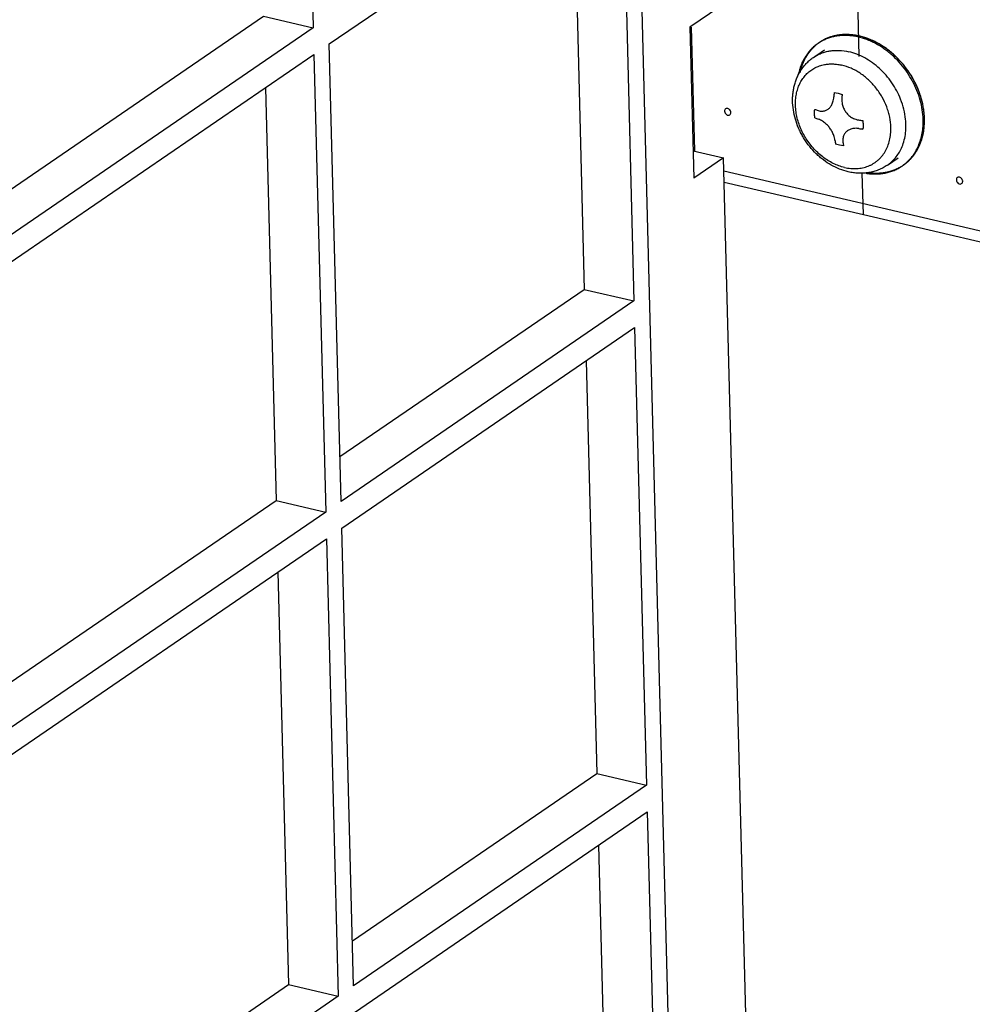
# Paper-space layout '10004236061_1_1' of a CAD drawing. Units: inches. Extents: x 0 to 34, y 0 to 22.
# Drawn here: x 23.9 to 24.8, y 10.9 to 11.9 of the extents above; entities that cross this region are included whole.
import ezdxf

# ---------------------------------------------------------------- set-up
doc = ezdxf.new("R2010")
doc.units = ezdxf.units.IN
doc.header["$LTSCALE"] = 1.87
doc.header["$MEASUREMENT"] = 0
doc.layers.get('0').update_dxf_attribs({"linetype": 'CONTINUOUS'})
for name, color, linetype in [('02___PRT_ALL_AXES', 7, 'CONTINUOUS'), ('ECAD_M_N_C300_177_4', 7, 'CONTINUOUS'), ('FEATURE', 7, 'CONTINUOUS')]:
    doc.layers.add(name, color=color, linetype=linetype)

psp = doc.layouts.new('10004236061_1_1')

# ---------------------------------------------------------------- linework, layer by layer
at = {"color": 4, "linetype": 'CONTINUOUS'}
for p, q in [((24.71409, 11.8436), (24.71009, 11.99805)), ((24.54443, 11.87315), (24.54766, 11.74812)), ((24.67249, 11.8567), (24.67049, 11.85513)), ((24.67388, 11.85768), (24.67249, 11.8567)), ((24.77902, 11.79054), (24.77813, 11.79539)), ((24.77991, 11.77801), (24.77989, 11.78086)), ((24.77947, 11.77108), (24.77991, 11.77801)), ((24.77064, 11.74614), (24.77159, 11.74761)), ((24.75477, 11.73154), (24.75637, 11.73246)), ((24.75637, 11.73246), (24.75854, 11.73386)), ((24.57745, 11.72806), (26.86676, 11.1933)), ((24.71822, 11.68385), (24.71713, 11.72578)), ((24.7234, 11.72637), (24.72723, 11.72596)), ((24.57774, 11.71667), (24.71822, 11.68385))]:
    psp.add_line(p, q, dxfattribs=at)
at = {"color": 7, "linetype": 'CONTINUOUS'}
for p, q in [((24.66782, 11.84262), (24.67888, 11.8502)), ((24.7424, 11.73371), (24.75346, 11.74129)), ((24.71822, 11.68385), (26.85443, 11.18485))]:
    psp.add_line(p, q, dxfattribs=at)
at = {"color": 40, "linetype": 'CONTINUOUS'}
for p, q in [((24.6887, 11.80705), (24.69273, 11.80647)), ((24.69273, 11.80647), (24.69678, 11.80517)), ((24.69409, 11.75384), (24.69004, 11.75515)), ((24.69812, 11.75326), (24.69409, 11.75384))]:
    psp.add_line(p, q, dxfattribs=at)
for centre, radius, start, end in [((24.96167, 11.78523), 0.27384, 175.42804, 176.34505), ((24.96975, 11.78334), 0.27384, 175.42804, 176.34505), ((24.72935, 11.95807), 0.17841, 250.26318, 251.41503), ((24.72957, 11.94941), 0.17841, 250.26319, 251.41502), ((24.75783, 12.0771), 0.30099, 261.48641, 262.29928), ((24.75805, 12.06845), 0.30099, 261.48641, 262.29927), ((24.87123, 11.78215), 0.18318, 187.27767, 188.47647), ((24.8793, 11.78026), 0.18318, 187.27767, 188.47647)]:
    psp.add_arc(centre, radius, start, end, dxfattribs=at)
at = {"color": 4, "linetype": 'CONTINUOUS'}
for points, knots in [([(24.68744, 11.86392), (24.68714, 11.86383), (24.68655, 11.86365), (24.68589, 11.86345), (24.68545, 11.86332), (24.68526, 11.86326), (24.68512, 11.86322), (24.68497, 11.86317), (24.68472, 11.86308), (24.68436, 11.86295), (24.68393, 11.86279), (24.6835, 11.86263), (24.68314, 11.8625), (24.68288, 11.86241), (24.68274, 11.86236), (24.6826, 11.8623), (24.68243, 11.86223), (24.68215, 11.86211), (24.68179, 11.86196), (24.68137, 11.86178), (24.68102, 11.86163), (24.68078, 11.86153), (24.68064, 11.86147), (24.68053, 11.86143), (24.68042, 11.86137), (24.68027, 11.8613), (24.68002, 11.86117), (24.67965, 11.86099), (24.6792, 11.86077), (24.67883, 11.86059), (24.67854, 11.86045), (24.67836, 11.86036), (24.67823, 11.86029), (24.67815, 11.86026), (24.67809, 11.86022), (24.67801, 11.86017), (24.67781, 11.86006), (24.67751, 11.85989), (24.67712, 11.85967), (24.67672, 11.85945), (24.67642, 11.85928), (24.67623, 11.85917), (24.67613, 11.85912), (24.67603, 11.85906), (24.67589, 11.85897), (24.67572, 11.85886), (24.67545, 11.85869), (24.67511, 11.85847), (24.67456, 11.85812), (24.67415, 11.85786), (24.67388, 11.85768)], [0, 0, 0, 0, 0.0625, 0.125, 0.140625, 0.15625, 0.164062, 0.171875, 0.1875, 0.21875, 0.25, 0.28125, 0.3125, 0.328125, 0.335938, 0.34375, 0.359375, 0.375, 0.40625, 0.4375, 0.46875, 0.484375, 0.492188, 0.5, 0.507812, 0.515625, 0.53125, 0.5625, 0.59375, 0.625, 0.640625, 0.65625, 0.664062, 0.667969, 0.671875, 0.679688, 0.6875, 0.71875, 0.75, 0.78125, 0.8125, 0.820312, 0.828125, 0.835938, 0.84375, 0.859375, 0.875, 0.90625, 0.9375, 1, 1, 1, 1]), ([(24.71573, 11.86376), (24.71515, 11.86389), (24.71428, 11.86408), (24.71311, 11.86433), (24.71238, 11.86449), (24.7118, 11.86462), (24.71143, 11.86469), (24.71118, 11.86475), (24.71103, 11.86478), (24.71088, 11.8648), (24.71069, 11.86483), (24.71038, 11.86487), (24.71, 11.86492), (24.7094, 11.865), (24.70864, 11.8651), (24.70788, 11.86521), (24.70727, 11.86529), (24.70689, 11.86534), (24.70659, 11.86538), (24.7064, 11.86541), (24.70625, 11.86543), (24.70609, 11.86544), (24.70583, 11.86546), (24.70546, 11.86548), (24.70501, 11.8655), (24.70456, 11.86552), (24.70396, 11.86555), (24.70336, 11.86559), (24.70276, 11.86562), (24.70231, 11.86564), (24.70193, 11.86566), (24.70167, 11.86567), (24.70152, 11.86568), (24.70141, 11.86569), (24.7013, 11.86568), (24.70115, 11.86568), (24.70089, 11.86567), (24.70052, 11.86566), (24.70008, 11.86564), (24.69949, 11.86562), (24.6989, 11.8656), (24.69831, 11.86558), (24.69787, 11.86557), (24.69743, 11.86555), (24.69706, 11.86554), (24.6968, 11.86553), (24.69666, 11.86552), (24.69651, 11.8655), (24.69633, 11.86548), (24.69605, 11.86545), (24.69569, 11.8654), (24.69511, 11.86533), (24.69439, 11.86524), (24.69367, 11.86515), (24.6931, 11.86508), (24.69274, 11.86504), (24.69245, 11.865), (24.69227, 11.86498), (24.69213, 11.86496), (24.69202, 11.86494), (24.69191, 11.86491), (24.69169, 11.86487), (24.69137, 11.86479), (24.69093, 11.8647), (24.69049, 11.8646), (24.68991, 11.86447), (24.68889, 11.86424), (24.68802, 11.86405), (24.68744, 11.86392)], [0, 0, 0, 0, 0.0625, 0.09375, 0.125, 0.140625, 0.15625, 0.164062, 0.167969, 0.171875, 0.179688, 0.1875, 0.203125, 0.21875, 0.25, 0.28125, 0.296875, 0.3125, 0.320312, 0.328125, 0.332031, 0.335938, 0.34375, 0.359375, 0.375, 0.390625, 0.40625, 0.4375, 0.453125, 0.46875, 0.484375, 0.492188, 0.496094, 0.5, 0.503906, 0.507812, 0.515625, 0.53125, 0.546875, 0.5625, 0.59375, 0.609375, 0.625, 0.640625, 0.65625, 0.664062, 0.667969, 0.671875, 0.679688, 0.6875, 0.703125, 0.71875, 0.75, 0.78125, 0.796875, 0.8125, 0.820312, 0.828125, 0.832031, 0.835938, 0.839844, 0.84375, 0.859375, 0.875, 0.890625, 0.90625, 0.9375, 1, 1, 1, 1]), ([(24.75329, 11.84118), (24.75258, 11.84185), (24.75153, 11.84284), (24.7503, 11.844), (24.7496, 11.84467), (24.74907, 11.84517), (24.74854, 11.84566), (24.74815, 11.84604), (24.74788, 11.84629), (24.74777, 11.84639), (24.74769, 11.84647), (24.7476, 11.84655), (24.74743, 11.84668), (24.7472, 11.84686), (24.74683, 11.84716), (24.74636, 11.84753), (24.74561, 11.84813), (24.74468, 11.84887), (24.74375, 11.84961), (24.743, 11.85021), (24.74254, 11.85058), (24.74217, 11.85087), (24.74193, 11.85106), (24.74177, 11.85119), (24.74168, 11.85126), (24.74158, 11.85133), (24.74146, 11.85141), (24.74126, 11.85154), (24.74102, 11.8517), (24.74063, 11.85196), (24.74014, 11.85228), (24.73955, 11.85267), (24.73897, 11.85306), (24.73838, 11.85345), (24.7378, 11.85384), (24.73721, 11.85423), (24.73672, 11.85455), (24.73633, 11.85481), (24.73604, 11.855), (24.7358, 11.85516), (24.73562, 11.85528), (24.73553, 11.85534), (24.73545, 11.85539), (24.73538, 11.85543), (24.73528, 11.85549), (24.7351, 11.85558), (24.73485, 11.85572), (24.73455, 11.85588), (24.73414, 11.8561), (24.73364, 11.85637), (24.73303, 11.8567), (24.73243, 11.85703), (24.73182, 11.85736), (24.73122, 11.85768), (24.73061, 11.85801), (24.73011, 11.85828), (24.7297, 11.8585), (24.72945, 11.85864), (24.72925, 11.85875), (24.72912, 11.85881), (24.72902, 11.85887), (24.72892, 11.85892), (24.72874, 11.85899), (24.72848, 11.8591), (24.72807, 11.85928), (24.72755, 11.8595), (24.72673, 11.85985), (24.7257, 11.86028), (24.72467, 11.86072), (24.72384, 11.86107), (24.72333, 11.86129), (24.72292, 11.86147), (24.72266, 11.86157), (24.72248, 11.86165), (24.72237, 11.86169), (24.72227, 11.86172), (24.72214, 11.86177), (24.72193, 11.86183), (24.72167, 11.86191), (24.72125, 11.86204), (24.72073, 11.8622), (24.72011, 11.8624), (24.71928, 11.86266), (24.71782, 11.86311), (24.71657, 11.8635), (24.71573, 11.86376)], [0, 0, 0, 0, 0.0625, 0.09375, 0.109375, 0.125, 0.140625, 0.15625, 0.160156, 0.164062, 0.166016, 0.167969, 0.171875, 0.179688, 0.1875, 0.203125, 0.21875, 0.25, 0.28125, 0.296875, 0.3125, 0.320312, 0.328125, 0.332031, 0.333984, 0.335938, 0.339844, 0.34375, 0.351562, 0.359375, 0.375, 0.390625, 0.40625, 0.421875, 0.4375, 0.453125, 0.46875, 0.476562, 0.484375, 0.492188, 0.496094, 0.498047, 0.5, 0.501953, 0.503906, 0.507812, 0.515625, 0.523438, 0.53125, 0.546875, 0.5625, 0.578125, 0.59375, 0.609375, 0.625, 0.640625, 0.648438, 0.65625, 0.660156, 0.664062, 0.666016, 0.667969, 0.671875, 0.679688, 0.6875, 0.703125, 0.71875, 0.75, 0.78125, 0.796875, 0.8125, 0.820312, 0.828125, 0.832031, 0.833984, 0.835938, 0.839844, 0.84375, 0.851562, 0.859375, 0.875, 0.890625, 0.90625, 0.9375, 1, 1, 1, 1]), ([(24.66513, 11.84986), (24.66502, 11.84972), (24.66485, 11.84952), (24.66462, 11.84924), (24.66447, 11.84907), (24.66436, 11.84893), (24.66429, 11.84885), (24.66423, 11.84878), (24.66417, 11.8487), (24.66406, 11.84856), (24.6639, 11.84836), (24.66371, 11.84811), (24.66352, 11.84787), (24.66333, 11.84763), (24.66314, 11.84738), (24.6629, 11.84705), (24.66266, 11.84672), (24.66242, 11.84638), (24.66223, 11.84613), (24.66206, 11.84587), (24.66183, 11.84553), (24.6616, 11.84519), (24.66136, 11.84484), (24.66119, 11.84458), (24.66103, 11.84432), (24.66086, 11.84405), (24.6607, 11.84379), (24.66057, 11.84359), (24.66049, 11.84346), (24.66045, 11.84339), (24.66041, 11.84332), (24.66035, 11.84322), (24.66027, 11.84309), (24.66016, 11.84289), (24.66001, 11.84263), (24.65977, 11.84222), (24.6596, 11.84192), (24.65948, 11.84171)], [0, 0, 0, 0, 0.0625, 0.09375, 0.125, 0.140625, 0.15625, 0.164062, 0.171875, 0.1875, 0.21875, 0.25, 0.28125, 0.3125, 0.34375, 0.375, 0.4375, 0.46875, 0.5, 0.53125, 0.5625, 0.625, 0.65625, 0.6875, 0.71875, 0.75, 0.78125, 0.8125, 0.820312, 0.828125, 0.835938, 0.84375, 0.859375, 0.875, 0.90625, 0.9375, 1, 1, 1, 1]), ([(24.67049, 11.85513), (24.67026, 11.85493), (24.66997, 11.85468), (24.66962, 11.85439), (24.6694, 11.85419), (24.66912, 11.85393), (24.66878, 11.85363), (24.66845, 11.85332), (24.66812, 11.853), (24.66778, 11.85269), (24.66747, 11.85236), (24.66714, 11.85204), (24.66688, 11.85177), (24.66667, 11.85155), (24.66651, 11.85138), (24.66635, 11.85122), (24.66624, 11.85109), (24.66616, 11.85101), (24.66612, 11.85097), (24.66608, 11.85092), (24.66602, 11.85085), (24.66594, 11.85077), (24.66582, 11.85064), (24.66567, 11.85047), (24.66543, 11.8502), (24.66525, 11.85), (24.66513, 11.84986)], [0, 0, 0, 0, 0.125, 0.15625, 0.1875, 0.25, 0.3125, 0.375, 0.4375, 0.5, 0.5625, 0.625, 0.6875, 0.71875, 0.75, 0.78125, 0.8125, 0.820312, 0.828125, 0.835938, 0.84375, 0.859375, 0.875, 0.90625, 0.9375, 1, 1, 1, 1]), ([(24.65948, 11.84171), (24.65933, 11.84143), (24.65904, 11.84087), (24.65871, 11.84024), (24.65849, 11.83982), (24.6584, 11.83964), (24.65832, 11.8395), (24.65826, 11.83936), (24.65814, 11.8391), (24.65797, 11.83874), (24.65777, 11.8383), (24.65757, 11.83787), (24.6574, 11.8375), (24.65729, 11.83725), (24.65722, 11.8371), (24.65716, 11.83695), (24.65709, 11.83676), (24.65691, 11.83631), (24.65669, 11.83579), (24.65648, 11.83527), (24.65636, 11.83497), (24.65627, 11.83474), (24.65619, 11.83451), (24.65608, 11.8342), (24.65589, 11.83366), (24.65571, 11.83312), (24.65554, 11.83266), (24.65548, 11.83247), (24.65542, 11.83231), (24.65537, 11.83216), (24.65529, 11.83188), (24.65517, 11.83149), (24.65503, 11.83101), (24.65489, 11.83054), (24.65477, 11.83014), (24.65469, 11.82986), (24.65464, 11.82971), (24.65461, 11.82954), (24.65455, 11.82934), (24.65443, 11.82886), (24.65425, 11.82813), (24.65409, 11.82748), (24.65401, 11.82716)], [0, 0, 0, 0, 0.0625, 0.125, 0.140625, 0.15625, 0.164062, 0.171875, 0.1875, 0.21875, 0.25, 0.28125, 0.3125, 0.328125, 0.335938, 0.34375, 0.359375, 0.375, 0.4375, 0.46875, 0.484375, 0.5, 0.515625, 0.53125, 0.5625, 0.625, 0.640625, 0.65625, 0.664062, 0.671875, 0.6875, 0.71875, 0.75, 0.78125, 0.8125, 0.828125, 0.835938, 0.84375, 0.859375, 0.875, 0.9375, 1, 1, 1, 1]), ([(24.77813, 11.79539), (24.77786, 11.7964), (24.77746, 11.79791), (24.777, 11.79967), (24.77673, 11.80067), (24.77653, 11.80142), (24.77636, 11.80205), (24.77623, 11.80256), (24.77615, 11.80287), (24.77608, 11.80312), (24.77604, 11.80328), (24.77601, 11.8034), (24.77597, 11.8035), (24.77594, 11.80359), (24.77587, 11.80379), (24.77576, 11.80407), (24.77562, 11.80446), (24.77548, 11.80484), (24.77529, 11.80535), (24.77496, 11.80625), (24.77448, 11.80752), (24.77401, 11.8088), (24.77363, 11.80982), (24.7734, 11.81046), (24.77321, 11.81097), (24.77309, 11.81129), (24.77301, 11.81152), (24.77296, 11.81164), (24.7729, 11.81177), (24.77282, 11.81192), (24.7727, 11.81217), (24.77255, 11.81248), (24.77231, 11.81298), (24.77201, 11.8136), (24.77166, 11.81435), (24.7713, 11.81509), (24.77094, 11.81584), (24.77058, 11.81658), (24.77022, 11.81733), (24.76992, 11.81795), (24.76968, 11.81845), (24.7695, 11.81882), (24.76935, 11.81913), (24.76925, 11.81935), (24.76919, 11.81947), (24.76915, 11.81957), (24.76909, 11.81966), (24.76902, 11.81978), (24.7689, 11.81998), (24.76872, 11.82028), (24.7685, 11.82064), (24.76822, 11.82111), (24.76786, 11.82171), (24.76743, 11.82242), (24.767, 11.82314), (24.76658, 11.82385), (24.76615, 11.82457), (24.76572, 11.82528), (24.76536, 11.82588), (24.76508, 11.82635), (24.7649, 11.82665), (24.76475, 11.82689), (24.76466, 11.82704), (24.76459, 11.82716), (24.76451, 11.82727), (24.76437, 11.82747), (24.76417, 11.82775), (24.76384, 11.8282), (24.76343, 11.82876), (24.76277, 11.82965), (24.76195, 11.83077), (24.76113, 11.8319), (24.76047, 11.83279), (24.76006, 11.83335), (24.75973, 11.8338), (24.75953, 11.83408), (24.75939, 11.83428), (24.7593, 11.83439), (24.75921, 11.8345), (24.75909, 11.83463), (24.7589, 11.83484), (24.75866, 11.83511), (24.75829, 11.83554), (24.75781, 11.83607), (24.75725, 11.83671), (24.75649, 11.83756), (24.75517, 11.83905), (24.75404, 11.84033), (24.75329, 11.84118)], [0, 0, 0, 0, 0.0625, 0.09375, 0.109375, 0.125, 0.140625, 0.148438, 0.15625, 0.160156, 0.164062, 0.166016, 0.167969, 0.169922, 0.171875, 0.179688, 0.1875, 0.195312, 0.203125, 0.21875, 0.25, 0.28125, 0.296875, 0.3125, 0.320312, 0.328125, 0.332031, 0.333984, 0.335938, 0.339844, 0.34375, 0.351562, 0.359375, 0.375, 0.390625, 0.40625, 0.421875, 0.4375, 0.453125, 0.46875, 0.476562, 0.484375, 0.492188, 0.496094, 0.498047, 0.5, 0.501953, 0.503906, 0.507812, 0.515625, 0.523438, 0.53125, 0.546875, 0.5625, 0.578125, 0.59375, 0.609375, 0.625, 0.640625, 0.648438, 0.65625, 0.660156, 0.664062, 0.666016, 0.667969, 0.671875, 0.679688, 0.6875, 0.703125, 0.71875, 0.75, 0.78125, 0.796875, 0.8125, 0.820312, 0.828125, 0.832031, 0.833984, 0.835938, 0.839844, 0.84375, 0.851562, 0.859375, 0.875, 0.890625, 0.90625, 0.9375, 1, 1, 1, 1]), ([(24.77989, 11.78086), (24.77988, 11.78104), (24.77987, 11.78131), (24.77986, 11.78166), (24.77985, 11.78189), (24.77985, 11.78207), (24.77984, 11.78218), (24.77984, 11.78226), (24.77984, 11.7823), (24.77983, 11.78236), (24.77983, 11.78242), (24.77982, 11.78258), (24.77981, 11.78282), (24.77978, 11.78324), (24.77976, 11.78366), (24.77974, 11.78408), (24.77971, 11.7844), (24.77969, 11.78471), (24.77966, 11.78503), (24.77964, 11.78529), (24.77962, 11.78548), (24.77962, 11.78558), (24.77961, 11.78566), (24.7796, 11.78573), (24.77959, 11.78582), (24.77958, 11.78598), (24.77956, 11.78621), (24.77953, 11.78648), (24.77951, 11.78671), (24.77949, 11.78689), (24.77948, 11.787), (24.77947, 11.78708), (24.77947, 11.78713), (24.77946, 11.78718), (24.77945, 11.78725), (24.77943, 11.78741), (24.7794, 11.78764), (24.77935, 11.78807), (24.7793, 11.78849), (24.77925, 11.78892), (24.77919, 11.78935), (24.77911, 11.78989), (24.77905, 11.79032), (24.77902, 11.79054)], [0, 0, 0, 0, 0.0625, 0.09375, 0.125, 0.140625, 0.15625, 0.164062, 0.167969, 0.171875, 0.179688, 0.1875, 0.21875, 0.25, 0.3125, 0.34375, 0.375, 0.40625, 0.4375, 0.46875, 0.484375, 0.492188, 0.5, 0.507812, 0.515625, 0.53125, 0.5625, 0.59375, 0.625, 0.640625, 0.65625, 0.664062, 0.667969, 0.671875, 0.679688, 0.6875, 0.71875, 0.75, 0.8125, 0.84375, 0.875, 0.9375, 1, 1, 1, 1]), ([(24.77778, 11.76211), (24.77782, 11.76227), (24.77788, 11.76251), (24.77797, 11.76284), (24.77802, 11.76304), (24.77806, 11.7632), (24.77808, 11.7633), (24.7781, 11.76338), (24.77812, 11.76345), (24.77814, 11.76352), (24.77817, 11.76366), (24.77822, 11.76388), (24.77831, 11.76426), (24.77839, 11.76464), (24.77848, 11.76502), (24.77854, 11.76531), (24.7786, 11.7656), (24.77865, 11.76589), (24.7787, 11.76613), (24.77874, 11.7663), (24.77876, 11.7664), (24.77877, 11.76647), (24.77878, 11.76653), (24.7788, 11.76662), (24.77882, 11.76676), (24.77886, 11.76697), (24.77891, 11.76722), (24.77894, 11.76743), (24.77897, 11.7676), (24.77899, 11.7677), (24.77901, 11.76779), (24.77902, 11.76786), (24.77903, 11.76793), (24.77905, 11.76808), (24.77909, 11.7683), (24.77913, 11.7686), (24.77918, 11.76889), (24.77921, 11.76914), (24.77924, 11.76933), (24.77927, 11.76949), (24.77929, 11.76965), (24.77933, 11.76997), (24.77939, 11.77044), (24.77944, 11.77087), (24.77947, 11.77108)], [0, 0, 0, 0, 0.0625, 0.09375, 0.125, 0.140625, 0.15625, 0.164062, 0.171875, 0.179688, 0.1875, 0.21875, 0.25, 0.3125, 0.34375, 0.375, 0.40625, 0.4375, 0.46875, 0.484375, 0.492188, 0.5, 0.507812, 0.515625, 0.53125, 0.5625, 0.59375, 0.625, 0.640625, 0.65625, 0.664062, 0.671875, 0.679688, 0.6875, 0.71875, 0.75, 0.78125, 0.8125, 0.828125, 0.84375, 0.859375, 0.875, 0.9375, 1, 1, 1, 1]), ([(24.7748, 11.75367), (24.77487, 11.75381), (24.77496, 11.75404), (24.77509, 11.75433), (24.77517, 11.75452), (24.77523, 11.75466), (24.77527, 11.75476), (24.7753, 11.75483), (24.77533, 11.75489), (24.77536, 11.75496), (24.77541, 11.75509), (24.77549, 11.75528), (24.77559, 11.75555), (24.7757, 11.75581), (24.77581, 11.75607), (24.77591, 11.75633), (24.77604, 11.75669), (24.77617, 11.75705), (24.7763, 11.7574), (24.77641, 11.75767), (24.7765, 11.75794), (24.77662, 11.7583), (24.77674, 11.75866), (24.77687, 11.75902), (24.77698, 11.75939), (24.77709, 11.75975), (24.77721, 11.76012), (24.77728, 11.76035), (24.77734, 11.76053), (24.77739, 11.76072), (24.77748, 11.76106), (24.77762, 11.76154), (24.77773, 11.76192), (24.77778, 11.76211)], [0, 0, 0, 0, 0.0625, 0.09375, 0.125, 0.140625, 0.15625, 0.164062, 0.171875, 0.179688, 0.1875, 0.21875, 0.25, 0.28125, 0.3125, 0.34375, 0.375, 0.4375, 0.46875, 0.5, 0.53125, 0.5625, 0.625, 0.65625, 0.6875, 0.75, 0.78125, 0.8125, 0.828125, 0.84375, 0.875, 0.9375, 1, 1, 1, 1]), ([(24.77159, 11.74761), (24.77172, 11.74783), (24.77193, 11.74816), (24.7722, 11.74861), (24.77236, 11.7489), (24.77249, 11.74912), (24.77257, 11.74926), (24.77263, 11.74936), (24.77266, 11.74942), (24.7727, 11.74949), (24.77275, 11.74958), (24.77282, 11.74972), (24.77292, 11.74989), (24.77303, 11.7501), (24.77313, 11.75027), (24.77319, 11.75039), (24.77323, 11.75046), (24.77326, 11.75052), (24.77328, 11.75056), (24.77331, 11.75062), (24.77337, 11.75072), (24.77344, 11.75087), (24.77353, 11.75104), (24.77361, 11.75119), (24.77367, 11.7513), (24.77371, 11.75138), (24.77374, 11.75144), (24.77376, 11.75149), (24.77379, 11.75154), (24.77384, 11.75165), (24.77392, 11.75181), (24.77403, 11.75202), (24.77413, 11.75224), (24.77422, 11.75242), (24.77429, 11.75256), (24.77435, 11.7527), (24.77446, 11.75293), (24.77462, 11.75327), (24.77474, 11.75353), (24.7748, 11.75367)], [0, 0, 0, 0, 0.125, 0.1875, 0.25, 0.28125, 0.3125, 0.328125, 0.335938, 0.34375, 0.359375, 0.375, 0.40625, 0.4375, 0.46875, 0.484375, 0.492188, 0.5, 0.507812, 0.515625, 0.53125, 0.5625, 0.59375, 0.625, 0.640625, 0.65625, 0.664062, 0.671875, 0.679688, 0.6875, 0.71875, 0.75, 0.78125, 0.8125, 0.828125, 0.84375, 0.875, 0.9375, 1, 1, 1, 1]), ([(24.75854, 11.73386), (24.75883, 11.73406), (24.75919, 11.73432), (24.75962, 11.73462), (24.75984, 11.73478), (24.76005, 11.73494), (24.76026, 11.7351), (24.76047, 11.73526), (24.76064, 11.7354), (24.76077, 11.73549), (24.76084, 11.73554), (24.76092, 11.73561), (24.76102, 11.73569), (24.76117, 11.73581), (24.76137, 11.73597), (24.7616, 11.73616), (24.7618, 11.73632), (24.76194, 11.73643), (24.76201, 11.7365), (24.76208, 11.73655), (24.76212, 11.73659), (24.76219, 11.73665), (24.76231, 11.73675), (24.76247, 11.73689), (24.76267, 11.73707), (24.76284, 11.73721), (24.76297, 11.73733), (24.76306, 11.7374), (24.76312, 11.73746), (24.76319, 11.73752), (24.76333, 11.73765), (24.76351, 11.73782), (24.76373, 11.73802), (24.76395, 11.73823), (24.76418, 11.73844), (24.7644, 11.73865), (24.76468, 11.73893), (24.76503, 11.73928), (24.76531, 11.73956), (24.76545, 11.73971)], [0, 0, 0, 0, 0.125, 0.15625, 0.1875, 0.21875, 0.25, 0.28125, 0.3125, 0.328125, 0.335938, 0.34375, 0.359375, 0.375, 0.40625, 0.4375, 0.46875, 0.484375, 0.492188, 0.5, 0.507812, 0.515625, 0.53125, 0.5625, 0.59375, 0.625, 0.640625, 0.65625, 0.664062, 0.671875, 0.6875, 0.71875, 0.75, 0.78125, 0.8125, 0.84375, 0.875, 0.9375, 1, 1, 1, 1]), ([(24.76545, 11.73971), (24.76556, 11.73982), (24.76572, 11.73998), (24.76592, 11.74021), (24.76605, 11.74034), (24.76616, 11.74046), (24.76623, 11.74053), (24.76628, 11.74058), (24.76633, 11.74064), (24.76644, 11.74076), (24.76659, 11.74093), (24.76682, 11.7412), (24.76706, 11.74146), (24.7673, 11.74173), (24.76747, 11.74194), (24.76764, 11.74214), (24.76781, 11.74235), (24.76795, 11.74252), (24.76805, 11.74264), (24.76811, 11.74271), (24.76816, 11.74276), (24.76819, 11.74281), (24.76824, 11.74287), (24.76832, 11.74297), (24.76844, 11.74313), (24.76858, 11.74331), (24.7687, 11.74346), (24.7688, 11.74358), (24.76886, 11.74366), (24.7689, 11.74371), (24.76896, 11.74378), (24.76905, 11.74391), (24.76918, 11.74409), (24.7694, 11.74438), (24.76959, 11.74464), (24.76975, 11.74485), (24.76986, 11.74501), (24.77005, 11.74528), (24.77032, 11.74567), (24.77053, 11.74598), (24.77064, 11.74614)], [0, 0, 0, 0, 0.0625, 0.09375, 0.125, 0.140625, 0.15625, 0.164062, 0.171875, 0.1875, 0.21875, 0.25, 0.3125, 0.34375, 0.375, 0.40625, 0.4375, 0.46875, 0.484375, 0.492188, 0.5, 0.507812, 0.515625, 0.53125, 0.5625, 0.59375, 0.625, 0.640625, 0.65625, 0.664062, 0.671875, 0.6875, 0.71875, 0.75, 0.8125, 0.828125, 0.84375, 0.875, 0.9375, 1, 1, 1, 1]), ([(24.74249, 11.72697), (24.74274, 11.72703), (24.74312, 11.72712), (24.74362, 11.72724), (24.74394, 11.72732), (24.74419, 11.72738), (24.74435, 11.72742), (24.74447, 11.72745), (24.7446, 11.72748), (24.74484, 11.72756), (24.74518, 11.72765), (24.74559, 11.72777), (24.74599, 11.72789), (24.74633, 11.72799), (24.74661, 11.72807), (24.74687, 11.72816), (24.7472, 11.72827), (24.7476, 11.72841), (24.748, 11.72855), (24.74833, 11.72866), (24.74857, 11.72874), (24.7487, 11.72879), (24.7488, 11.72882), (24.74889, 11.72886), (24.74901, 11.7289), (24.74921, 11.72898), (24.74951, 11.7291), (24.74986, 11.72924), (24.75016, 11.72936), (24.75039, 11.72945), (24.75054, 11.72951), (24.75066, 11.72956), (24.75075, 11.7296), (24.75085, 11.72964), (24.75104, 11.72973), (24.75132, 11.72986), (24.75171, 11.73003), (24.75209, 11.7302), (24.7524, 11.73035), (24.75263, 11.73045), (24.75275, 11.73051), (24.75288, 11.73057), (24.75304, 11.73065), (24.75342, 11.73085), (24.754, 11.73115), (24.75451, 11.73141), (24.75477, 11.73154)], [0, 0, 0, 0, 0.0625, 0.09375, 0.125, 0.140625, 0.15625, 0.164062, 0.171875, 0.1875, 0.21875, 0.25, 0.28125, 0.3125, 0.328125, 0.34375, 0.375, 0.40625, 0.4375, 0.46875, 0.484375, 0.492188, 0.5, 0.507812, 0.515625, 0.53125, 0.5625, 0.59375, 0.625, 0.640625, 0.65625, 0.664062, 0.671875, 0.679688, 0.6875, 0.71875, 0.75, 0.78125, 0.8125, 0.828125, 0.835938, 0.84375, 0.859375, 0.875, 0.9375, 1, 1, 1, 1]), ([(24.72723, 11.72596), (24.72755, 11.72594), (24.72821, 11.7259), (24.72895, 11.72587), (24.72944, 11.72584), (24.72964, 11.72583), (24.7298, 11.72582), (24.72997, 11.72582), (24.73025, 11.72582), (24.73066, 11.72581), (24.73114, 11.72581), (24.73163, 11.72581), (24.73204, 11.72581), (24.73232, 11.7258), (24.73248, 11.7258), (24.73264, 11.72581), (24.73284, 11.72582), (24.73332, 11.72584), (24.73388, 11.72586), (24.73445, 11.72589), (24.73477, 11.7259), (24.73501, 11.72591), (24.73524, 11.72593), (24.73556, 11.72596), (24.73612, 11.72601), (24.73667, 11.72606), (24.73715, 11.72611), (24.73734, 11.72612), (24.7375, 11.72614), (24.73766, 11.72616), (24.73793, 11.7262), (24.73832, 11.72625), (24.73879, 11.72632), (24.73926, 11.72638), (24.73965, 11.72644), (24.73992, 11.72648), (24.74008, 11.7265), (24.74023, 11.72653), (24.74042, 11.72657), (24.74088, 11.72666), (24.74157, 11.72679), (24.74218, 11.72691), (24.74249, 11.72697)], [0, 0, 0, 0, 0.0625, 0.125, 0.140625, 0.15625, 0.164062, 0.171875, 0.1875, 0.21875, 0.25, 0.28125, 0.3125, 0.328125, 0.335938, 0.34375, 0.359375, 0.375, 0.4375, 0.46875, 0.484375, 0.5, 0.515625, 0.53125, 0.5625, 0.625, 0.640625, 0.65625, 0.664062, 0.671875, 0.6875, 0.71875, 0.75, 0.78125, 0.8125, 0.828125, 0.835938, 0.84375, 0.859375, 0.875, 0.9375, 1, 1, 1, 1])]:
    psp.add_open_spline(points, degree=3, knots=knots, dxfattribs=at)
at = {"color": 7, "linetype": 'CONTINUOUS'}
for points, knots in [([(24.66782, 11.84262), (24.66904, 11.84346), (24.67095, 11.84461), (24.67361, 11.84593), (24.67636, 11.8471), (24.67996, 11.84829), (24.68445, 11.84924), (24.68909, 11.84973), (24.69552, 11.84976), (24.70036, 11.84906), (24.70355, 11.84831)], [0, 0, 0, 0, 0.119298, 0.179165, 0.239265, 0.360402, 0.483291, 0.608387, 0.736095, 1, 1, 1, 1]), ([(24.70289, 11.72709), (24.69993, 11.72778), (24.69406, 11.72964), (24.68566, 11.73369), (24.67907, 11.73804), (24.67411, 11.74204), (24.66935, 11.74641), (24.66388, 11.75243), (24.65917, 11.75908), (24.6559, 11.76471), (24.65299, 11.7705), (24.65005, 11.77798), (24.6477, 11.78723), (24.64679, 11.79503), (24.64672, 11.80121), (24.64701, 11.80577), (24.64763, 11.81025), (24.64858, 11.81462), (24.64987, 11.81886), (24.65149, 11.82295), (24.65345, 11.82685), (24.65573, 11.83055), (24.65831, 11.834), (24.6612, 11.83719), (24.66436, 11.84009), (24.66664, 11.84182), (24.66782, 11.84262)], [0, 0, 0, 0, 0.061501, 0.124294, 0.188304, 0.220719, 0.253347, 0.319034, 0.384994, 0.417956, 0.450825, 0.516052, 0.580354, 0.643486, 0.674591, 0.705372, 0.735837, 0.766001, 0.795885, 0.825519, 0.854935, 0.884167, 0.913254, 0.94223, 0.97113, 1, 1, 1, 1]), ([(24.75583, 11.80033), (24.75467, 11.80326), (24.75199, 11.80901), (24.74786, 11.81578), (24.74411, 11.82092), (24.7401, 11.82581), (24.73464, 11.83145), (24.72745, 11.83733), (24.71979, 11.84219), (24.71182, 11.84594), (24.70631, 11.84767), (24.70355, 11.84831)], [0, 0, 0, 0, 0.128444, 0.257957, 0.322798, 0.387496, 0.515867, 0.642096, 0.76528, 0.884738, 1, 1, 1, 1]), ([(24.65154, 11.80967), (24.65205, 11.81138), (24.65325, 11.81469), (24.65566, 11.81933), (24.65813, 11.82282), (24.66037, 11.82535), (24.66275, 11.82767), (24.66602, 11.83023), (24.66965, 11.83228), (24.67271, 11.83359), (24.6759, 11.83469), (24.67839, 11.83526), (24.68007, 11.83553)], [0, 0, 0, 0, 0.131316, 0.259138, 0.384121, 0.445848, 0.507199, 0.629207, 0.751299, 0.812755, 0.874627, 1, 1, 1, 1]), ([(24.68007, 11.83553), (24.68138, 11.83574), (24.68406, 11.83602), (24.68815, 11.83603), (24.69231, 11.83564), (24.69507, 11.83512), (24.69646, 11.83479)], [0, 0, 0, 0, 0.241979, 0.489019, 0.741679, 1, 1, 1, 1]), ([(24.74593, 11.77191), (24.74584, 11.77536), (24.74522, 11.78059), (24.74353, 11.78743), (24.74123, 11.79432), (24.7373, 11.80266), (24.73112, 11.81187), (24.72368, 11.81999), (24.71659, 11.82566), (24.71056, 11.82935), (24.70448, 11.83239), (24.69968, 11.83404), (24.69646, 11.83479)], [0, 0, 0, 0, 0.121253, 0.183744, 0.247208, 0.376101, 0.506132, 0.635276, 0.761604, 0.823238, 0.883609, 1, 1, 1, 1]), ([(24.69912, 11.73152), (24.69721, 11.73196), (24.69337, 11.73311), (24.68777, 11.73549), (24.68231, 11.73852), (24.67706, 11.74217), (24.6721, 11.74638), (24.66749, 11.75109), (24.6633, 11.75625), (24.65837, 11.76358), (24.65446, 11.77152), (24.65176, 11.77978), (24.65037, 11.786), (24.64964, 11.79217), (24.64957, 11.79823), (24.65016, 11.80408), (24.65101, 11.80785), (24.65154, 11.80967)], [0, 0, 0, 0, 0.058485, 0.118751, 0.180627, 0.243943, 0.308432, 0.373782, 0.439649, 0.505668, 0.636546, 0.700841, 0.763911, 0.825506, 0.885441, 0.94361, 1, 1, 1, 1]), ([(24.76086, 11.78008), (24.76051, 11.78349), (24.75929, 11.79039), (24.75714, 11.79704), (24.75583, 11.80033)], [0, 0, 0, 0, 0.492843, 1, 1, 1, 1]), ([(24.75658, 11.75086), (24.75756, 11.75301), (24.75922, 11.75755), (24.76075, 11.76474), (24.76135, 11.77233), (24.76112, 11.77748), (24.76086, 11.78008)], [0, 0, 0, 0, 0.237539, 0.483203, 0.737412, 1, 1, 1, 1]), ([(24.74015, 11.74759), (24.74116, 11.74932), (24.74294, 11.75301), (24.7448, 11.75896), (24.74584, 11.76532), (24.74599, 11.76969), (24.74593, 11.77191)], [0, 0, 0, 0, 0.237702, 0.483139, 0.737165, 1, 1, 1, 1]), ([(24.7424, 11.73371), (24.74392, 11.73475), (24.74682, 11.73706), (24.75067, 11.74112), (24.75398, 11.74574), (24.75578, 11.74911), (24.75658, 11.75086)], [0, 0, 0, 0, 0.245292, 0.492548, 0.743592, 1, 1, 1, 1]), ([(24.69912, 11.73152), (24.70118, 11.73104), (24.70431, 11.73052), (24.70847, 11.73028), (24.71152, 11.73033), (24.71452, 11.7306), (24.71744, 11.7311), (24.72028, 11.73183), (24.72302, 11.73277), (24.72566, 11.73393), (24.72817, 11.7353), (24.73056, 11.73688), (24.7328, 11.73866), (24.7349, 11.74063), (24.73683, 11.74278), (24.7386, 11.7451), (24.73965, 11.74675), (24.74015, 11.74759)], [0, 0, 0, 0, 0.134237, 0.199724, 0.264125, 0.327533, 0.390062, 0.451839, 0.513, 0.573696, 0.634096, 0.694373, 0.754707, 0.815272, 0.876238, 0.937766, 1, 1, 1, 1]), ([(24.7424, 11.73371), (24.741, 11.73276), (24.73811, 11.73101), (24.7335, 11.72887), (24.72866, 11.72726), (24.72365, 11.72617), (24.71852, 11.7256), (24.71331, 11.72556), (24.70808, 11.72604), (24.70461, 11.72668), (24.70289, 11.72709)], [0, 0, 0, 0, 0.122743, 0.245676, 0.369064, 0.493104, 0.618014, 0.74401, 0.871304, 1, 1, 1, 1])]:
    psp.add_open_spline(points, degree=3, knots=knots, dxfattribs=at)
at = {"color": 40, "linetype": 'CONTINUOUS'}
for points in [[(24.67249, 11.78896), (24.67328, 11.7887), (24.67478, 11.78836), (24.67672, 11.78828), (24.67841, 11.78849), (24.67993, 11.78892), (24.68135, 11.78957), (24.68267, 11.79043), (24.68387, 11.79147), (24.68495, 11.79268), (24.6859, 11.79408), (24.68676, 11.79569), (24.6875, 11.79762), (24.68809, 11.79991), (24.68833, 11.80172), (24.68839, 11.80268)], [(24.69646, 11.8008), (24.6964, 11.79982), (24.69643, 11.79794), (24.69681, 11.79542), (24.69742, 11.79319), (24.6982, 11.79121), (24.69912, 11.7894), (24.70018, 11.78771), (24.70142, 11.78612), (24.70282, 11.78463), (24.70439, 11.78327), (24.70611, 11.78206), (24.70808, 11.78098), (24.71041, 11.78004), (24.71227, 11.77958), (24.71327, 11.77943)], [(24.68952, 11.75894), (24.68941, 11.7598), (24.68908, 11.76147), (24.68837, 11.76377), (24.68752, 11.76584), (24.68658, 11.76771), (24.68556, 11.76945), (24.68444, 11.7711), (24.6832, 11.77269), (24.68185, 11.77421), (24.68038, 11.77564), (24.67882, 11.77696), (24.67708, 11.7782), (24.67508, 11.77936), (24.67353, 11.78003), (24.67271, 11.78031)], [(24.71349, 11.77078), (24.71252, 11.77092), (24.71072, 11.77105), (24.70846, 11.77091), (24.70654, 11.77054), (24.70485, 11.77), (24.70332, 11.76927), (24.70195, 11.76838), (24.70075, 11.76734), (24.69973, 11.76616), (24.69888, 11.76484), (24.69819, 11.76334), (24.69768, 11.76158), (24.69742, 11.75951), (24.69748, 11.75791), (24.69759, 11.75706)]]:
    psp.add_open_spline(points, degree=3, dxfattribs=at)
for points in [[(24.66932, 11.78148), (24.6693, 11.78166), (24.66924, 11.78201), (24.66918, 11.78245), (24.66913, 11.78276), (24.6691, 11.78293), (24.66909, 11.78312), (24.66906, 11.78335), (24.66903, 11.78363), (24.669, 11.78391), (24.66898, 11.78415), (24.66896, 11.78433), (24.66895, 11.78452), (24.66893, 11.78484), (24.66891, 11.78521), (24.66889, 11.78554), (24.66889, 11.78572), (24.66888, 11.78586), (24.66888, 11.786), (24.66888, 11.78618), (24.66888, 11.7865), (24.66888, 11.78682), (24.66888, 11.78709), (24.66888, 11.7872), (24.66888, 11.7873), (24.66888, 11.78738), (24.66889, 11.78753), (24.6689, 11.78774), (24.66891, 11.78799), (24.66892, 11.78825), (24.66893, 11.78846), (24.66894, 11.7886), (24.66895, 11.78869), (24.66896, 11.78878), (24.66897, 11.7889), (24.669, 11.78917), (24.66904, 11.78959), (24.66908, 11.78996), (24.6691, 11.79014)], [(24.7175, 11.77883), (24.71752, 11.77866), (24.71758, 11.7783), (24.71764, 11.77786), (24.71769, 11.77756), (24.71772, 11.77738), (24.71773, 11.77719), (24.71776, 11.77696), (24.71779, 11.77668), (24.71782, 11.7764), (24.71784, 11.77617), (24.71786, 11.77598), (24.71787, 11.7758), (24.71789, 11.77547), (24.71791, 11.7751), (24.71792, 11.77478), (24.71793, 11.7746), (24.71794, 11.77446), (24.71794, 11.77432), (24.71794, 11.77414), (24.71794, 11.77382), (24.71794, 11.7735), (24.71794, 11.77322), (24.71794, 11.77311), (24.71794, 11.77302), (24.71794, 11.77293), (24.71793, 11.77279), (24.71792, 11.77257), (24.71791, 11.77232), (24.7179, 11.77207), (24.71788, 11.77186), (24.71788, 11.77171), (24.71787, 11.77163), (24.71786, 11.77153), (24.71785, 11.77142), (24.71782, 11.77114), (24.71778, 11.77073), (24.71774, 11.77036), (24.71772, 11.77017)]]:
    psp.add_open_spline(points, degree=3, knots=[0, 0, 0, 0, 0.0625, 0.125, 0.15625, 0.171875, 0.1875, 0.21875, 0.25, 0.28125, 0.3125, 0.328125, 0.34375, 0.375, 0.4375, 0.46875, 0.484375, 0.5, 0.515625, 0.53125, 0.5625, 0.625, 0.640625, 0.65625, 0.664062, 0.671875, 0.6875, 0.71875, 0.75, 0.78125, 0.8125, 0.828125, 0.835938, 0.84375, 0.859375, 0.875, 0.9375, 1, 1, 1, 1], dxfattribs=at)
at = {"layer": '02___PRT_ALL_AXES', "color": 7, "linetype": 'CONTINUOUS'}
for points, knots in [([(24.57914, 11.79072), (24.57879, 11.79048), (24.57822, 11.78974), (24.57806, 11.78883), (24.57808, 11.78837)], [0, 0, 0, 0, 0.478782, 1, 1, 1, 1]), ([(24.58345, 11.78952), (24.58317, 11.78988), (24.58252, 11.79049), (24.58137, 11.79107), (24.58017, 11.79119), (24.57944, 11.79092), (24.57914, 11.79072)], [0, 0, 0, 0, 0.279381, 0.541267, 0.779126, 1, 1, 1, 1]), ([(24.58445, 11.78688), (24.58444, 11.78711), (24.58432, 11.78805), (24.5839, 11.78895), (24.58345, 11.78952)], [0, 0, 0, 0, 0.237626, 1, 1, 1, 1]), ([(24.57808, 11.78837), (24.57809, 11.7877), (24.57851, 11.78633), (24.57985, 11.78477), (24.58165, 11.78396), (24.58292, 11.78422), (24.58338, 11.78453)], [0, 0, 0, 0, 0.263555, 0.536083, 0.783886, 1, 1, 1, 1]), ([(24.58338, 11.78453), (24.58373, 11.78477), (24.5843, 11.78552), (24.58446, 11.78642), (24.58445, 11.78688)], [0, 0, 0, 0, 0.478782, 1, 1, 1, 1]), ([(24.81317, 11.72134), (24.81282, 11.7211), (24.81225, 11.72035), (24.81209, 11.71945), (24.8121, 11.71899)], [0, 0, 0, 0, 0.478782, 1, 1, 1, 1]), ([(24.81748, 11.72013), (24.8172, 11.72049), (24.81655, 11.72111), (24.8154, 11.72169), (24.8142, 11.7218), (24.81347, 11.72154), (24.81317, 11.72134)], [0, 0, 0, 0, 0.279381, 0.541267, 0.779126, 1, 1, 1, 1]), ([(24.81847, 11.7175), (24.81847, 11.71772), (24.81835, 11.71867), (24.81792, 11.71956), (24.81748, 11.72013)], [0, 0, 0, 0, 0.237626, 1, 1, 1, 1]), ([(24.8121, 11.71899), (24.81212, 11.71831), (24.81254, 11.71694), (24.81388, 11.71538), (24.81568, 11.71457), (24.81695, 11.71484), (24.81741, 11.71515)], [0, 0, 0, 0, 0.263555, 0.536083, 0.783886, 1, 1, 1, 1]), ([(24.81741, 11.71515), (24.81776, 11.71539), (24.81833, 11.71613), (24.81849, 11.71704), (24.81847, 11.7175)], [0, 0, 0, 0, 0.478782, 1, 1, 1, 1])]:
    psp.add_open_spline(points, degree=3, knots=knots, dxfattribs=at)
at = {"layer": 'ECAD_M_N_C300_177_4', "color": 7, "linetype": 'CONTINUOUS'}
for centre, radius, start, end in [((24.69758, 11.82007), 0.04443, 122.35337, 124.40133), ((24.73215, 11.76957), 0.04438, 304.40194, 306.45214)]:
    psp.add_arc(centre, radius, start, end, dxfattribs=at)
for points, knots in [([(24.77989, 11.78086), (24.7798, 11.78414), (24.77919, 11.7908), (24.77702, 11.80072), (24.77363, 11.81053), (24.76911, 11.82005), (24.76352, 11.82908), (24.757, 11.83744), (24.75085, 11.84375), (24.74559, 11.84831), (24.7415, 11.85145), (24.73729, 11.85431), (24.73297, 11.85688), (24.72857, 11.85914), (24.72267, 11.86171), (24.7152, 11.86412), (24.7076, 11.86543), (24.70163, 11.86574), (24.69726, 11.86563), (24.69298, 11.86516), (24.68882, 11.86434), (24.6848, 11.86318), (24.68094, 11.86167), (24.67725, 11.85984), (24.67492, 11.85839), (24.67379, 11.85762)], [0, 0, 0, 0, 0.063401, 0.128685, 0.195478, 0.263314, 0.331667, 0.399981, 0.467701, 0.501187, 0.534335, 0.56709, 0.599403, 0.631233, 0.662547, 0.723503, 0.78223, 0.810806, 0.838881, 0.866499, 0.893715, 0.920594, 0.947212, 0.973651, 1, 1, 1, 1]), ([(24.77857, 11.77996), (24.77849, 11.7832), (24.77788, 11.78978), (24.77576, 11.79957), (24.77246, 11.80927), (24.76803, 11.81869), (24.76257, 11.82764), (24.75618, 11.83596), (24.75016, 11.84224), (24.74499, 11.84681), (24.74099, 11.84996), (24.73685, 11.85284), (24.73261, 11.85545), (24.72827, 11.85775), (24.72246, 11.86039), (24.71509, 11.86291), (24.70757, 11.86435), (24.70165, 11.86481), (24.69731, 11.8648), (24.69305, 11.86445), (24.6889, 11.86376), (24.68488, 11.86272), (24.681, 11.86136), (24.67729, 11.85966), (24.67494, 11.85832), (24.6738, 11.8576)], [0, 0, 0, 0, 0.063267, 0.128394, 0.19502, 0.262692, 0.3309, 0.399102, 0.466759, 0.500234, 0.533385, 0.566159, 0.598507, 0.630386, 0.661764, 0.722884, 0.781806, 0.810482, 0.838653, 0.866359, 0.893649, 0.920584, 0.947234, 0.973678, 1, 1, 1, 1]), ([(24.67248, 11.85672), (24.67121, 11.85585), (24.66875, 11.85398), (24.66537, 11.85079), (24.6623, 11.84724), (24.65958, 11.84336), (24.6572, 11.83916), (24.6552, 11.83469), (24.65358, 11.82996), (24.65277, 11.82669), (24.65243, 11.82503)], [0, 0, 0, 0, 0.120073, 0.240669, 0.362293, 0.48541, 0.610431, 0.737704, 0.867499, 1, 1, 1, 1]), ([(24.75852, 11.73388), (24.76016, 11.73509), (24.76328, 11.73774), (24.76671, 11.74157), (24.76915, 11.74492), (24.77141, 11.74848), (24.77385, 11.75327), (24.7761, 11.75945), (24.77766, 11.76601), (24.77853, 11.7729), (24.77863, 11.77759), (24.77857, 11.77996)], [0, 0, 0, 0, 0.116767, 0.234636, 0.294269, 0.354468, 0.476819, 0.60228, 0.731195, 0.863786, 1, 1, 1, 1]), ([(24.75854, 11.73386), (24.75941, 11.73445), (24.7611, 11.7357), (24.7635, 11.73775), (24.76576, 11.73997), (24.76787, 11.74235), (24.76983, 11.7449), (24.77162, 11.74759), (24.77326, 11.75043), (24.77522, 11.75442), (24.77723, 11.75973), (24.77891, 11.76648), (24.77984, 11.77357), (24.77995, 11.77841), (24.77989, 11.78086)], [0, 0, 0, 0, 0.058405, 0.116928, 0.175687, 0.234794, 0.294356, 0.35447, 0.415227, 0.476707, 0.602036, 0.730911, 0.863577, 1, 1, 1, 1]), ([(24.72052, 11.72571), (24.72219, 11.72543), (24.72552, 11.72501), (24.7305, 11.72482), (24.73538, 11.72507), (24.74014, 11.72577), (24.74474, 11.72691), (24.74914, 11.72849), (24.75333, 11.73048), (24.75596, 11.73209), (24.75723, 11.73296)], [0, 0, 0, 0, 0.132486, 0.262263, 0.389525, 0.514545, 0.637666, 0.759301, 0.879911, 1, 1, 1, 1])]:
    psp.add_open_spline(points, degree=3, knots=knots, dxfattribs=at)
at = {"layer": 'FEATURE', "color": 7, "linetype": 'CONTINUOUS'}
for p, q in [((24.15628, 12.12746), (24.16287, 11.87243)), ((24.17912, 11.85618), (24.46867, 12.05446)), ((24.47486, 12.05302), (24.48664, 11.59669)), ((24.53144, 10.47454), (24.49078, 12.0493)), ((24.42571, 12.02504), (24.43646, 11.60841)), ((24.57317, 11.89371), (24.5431, 11.87312)), ((23.78572, 11.66025), (24.11269, 11.88416)), ((24.11269, 11.88416), (24.16287, 11.87243)), ((24.16287, 11.87243), (23.78689, 11.61497)), ((24.5431, 11.87312), (24.54703, 11.72064)), ((24.19104, 11.39427), (24.17912, 11.85618)), ((23.78759, 11.58806), (24.16356, 11.84553)), ((24.16356, 11.84553), (24.17549, 11.38361)), ((24.11456, 11.81197), (24.12531, 11.39534)), ((24.54632, 11.74843), (24.57711, 11.74124)), ((24.57711, 11.74124), (24.54703, 11.72064)), ((24.60338, 10.7236), (24.57711, 11.74124)), ((24.18987, 11.43955), (24.43646, 11.60841)), ((24.43646, 11.60841), (24.48664, 11.59669)), ((24.48664, 11.59669), (24.19104, 11.39427)), ((24.19174, 11.36736), (24.48733, 11.56978)), ((24.48733, 11.56978), (24.49926, 11.10787)), ((24.43833, 11.53622), (24.44908, 11.11959)), ((23.79834, 11.17143), (24.12531, 11.39534)), ((24.12531, 11.39534), (24.17549, 11.38361)), ((24.17549, 11.38361), (23.79951, 11.12615)), ((24.20366, 10.90545), (24.19174, 11.36736)), ((23.80021, 11.09924), (24.17618, 11.35671)), ((24.17618, 11.35671), (24.18811, 10.89479)), ((24.12718, 11.32315), (24.13793, 10.90652)), ((24.20249, 10.95073), (24.44908, 11.11959)), ((24.44908, 11.11959), (24.49926, 11.10787)), ((24.49926, 11.10787), (24.20366, 10.90545)), ((24.20436, 10.87854), (24.49995, 11.08096)), ((24.49995, 11.08096), (24.50921, 10.72219)), ((24.45095, 11.0474), (24.45904, 10.73392)), ((23.81096, 10.68261), (24.13793, 10.90652)), ((24.13793, 10.90652), (24.18811, 10.89479)), ((24.18811, 10.89479), (23.81213, 10.63733))]:
    psp.add_line(p, q, dxfattribs=at)

doc.saveas('drawing.dxf')
